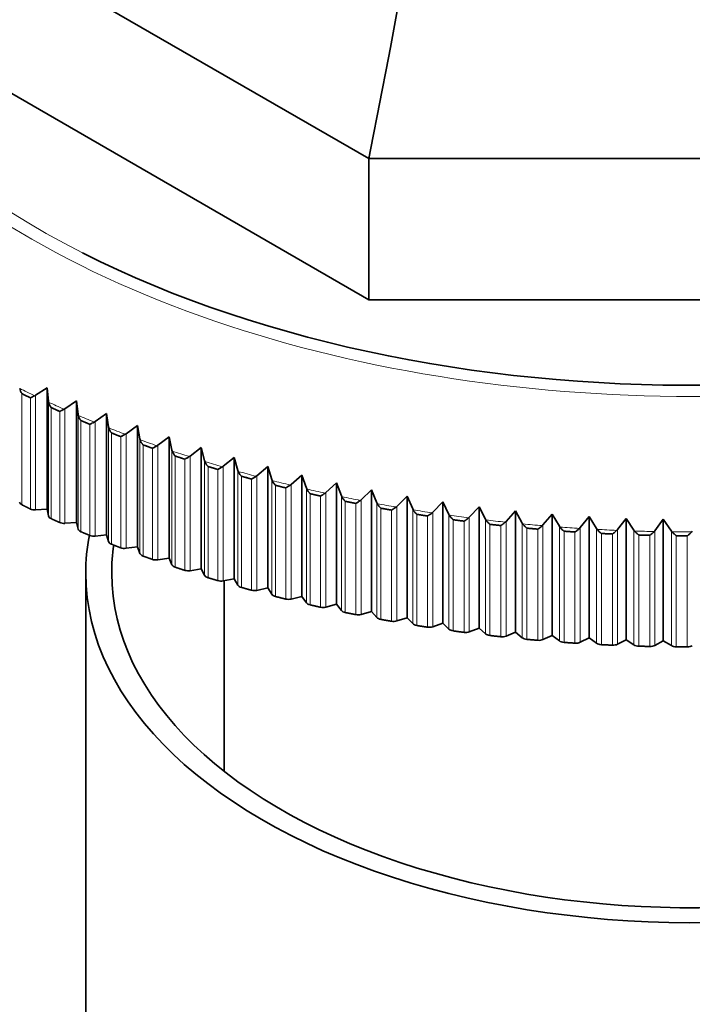
# Model space of a CAD drawing. Units: millimetres. Extents: x 0 to 1478, y 0 to 1758.
# Drawn here: x 982 to 1002, y 532 to 561 of the extents above; entities that cross this region are included whole.
import ezdxf
from ezdxf import colors
from ezdxf.entities.mleader import LeaderData, LeaderLine
from ezdxf.math import Vec2, Vec3

# ---------------------------------------------------------------- set-up
doc = ezdxf.new("R2010")
doc.units = ezdxf.units.MM
doc.layers.add('DV6_Défaut', color=7, linetype='Continuous')
doc.layers.add('Défaut', color=7, linetype='Continuous')

# ---------------------------------------------------------------- blocks, each defined once
blk = doc.blocks.new('_DOT')
at = {"color": 0}
blk.add_line((0, 0), (-1, 0), dxfattribs=at)
at = {"color": 0, "const_width": 0.333}
blk.add_lwpolyline([(-0.1665, 0, 1), (0.1665, 0, 1)], format="xyb", close=True, dxfattribs=at)
blk = doc.blocks.new('SE5')
at = {"layer": 'DV6_Défaut', "color": 7, "linetype": 'Continuous', "lineweight": 35}
for p, q in [((992.517, 556.718), (979.337, 564.327)), ((992.517, 552.635), (979.337, 560.245)), ((1011.157, 556.718), (992.517, 556.718)), ((992.517, 556.718), (992.517, 552.635)), ((1011.157, 552.635), (992.517, 552.635)), ((982.863, 549.859), (982.887, 549.873)), ((982.887, 549.873), (983.223, 550.089)), ((983.223, 550.089), (983.258, 549.699)), ((983.223, 550.089), (983.223, 546.578)), ((983.258, 549.699), (983.262, 549.672)), ((983.735, 549.484), (984.07, 549.707)), ((984.07, 549.707), (984.117, 549.318)), ((984.07, 549.707), (984.07, 546.196)), ((983.711, 549.47), (983.735, 549.484)), ((984.117, 549.318), (984.122, 549.291)), ((984.607, 549.113), (984.939, 549.343)), ((984.939, 549.343), (984.999, 548.955)), ((984.939, 549.343), (984.939, 545.832)), ((984.583, 549.098), (984.607, 549.113)), ((985.501, 548.761), (985.832, 548.998)), ((985.832, 548.998), (985.903, 548.611)), ((985.832, 548.998), (985.832, 545.487)), ((984.999, 548.955), (985.004, 548.929)), ((985.478, 548.746), (985.501, 548.761)), ((985.903, 548.611), (985.909, 548.585)), ((986.394, 548.412), (986.417, 548.428)), ((986.417, 548.428), (986.745, 548.672)), ((986.745, 548.672), (986.828, 548.287)), ((986.745, 548.672), (986.745, 545.161)), ((986.828, 548.287), (986.836, 548.26)), ((987.354, 548.114), (987.678, 548.365)), ((987.678, 548.365), (987.773, 547.982)), ((987.678, 548.365), (987.678, 544.854)), ((987.33, 548.098), (987.354, 548.114)), ((987.773, 547.982), (987.781, 547.955)), ((988.309, 547.82), (988.63, 548.077)), ((988.63, 548.077), (988.737, 547.696)), ((988.63, 548.077), (988.63, 544.567)), ((988.286, 547.803), (988.309, 547.82)), ((988.737, 547.696), (988.746, 547.671)), ((989.283, 547.546), (989.599, 547.81)), ((989.599, 547.81), (989.718, 547.432)), ((989.599, 547.81), (989.599, 544.3)), ((990.273, 547.293), (990.585, 547.564)), ((990.585, 547.564), (990.715, 547.188)), ((990.585, 547.564), (990.585, 544.053)), ((989.26, 547.529), (989.283, 547.546)), ((989.718, 547.432), (989.728, 547.406)), ((990.25, 547.275), (990.273, 547.293)), ((991.278, 547.061), (991.585, 547.338)), ((991.585, 547.338), (991.726, 546.965)), ((991.585, 547.338), (991.585, 543.827)), ((990.715, 547.188), (990.725, 547.162)), ((991.256, 547.043), (991.278, 547.061)), ((992.297, 546.85), (992.599, 547.134)), ((992.599, 547.134), (992.751, 546.764)), ((992.599, 547.134), (992.599, 543.623)), ((991.726, 546.965), (991.738, 546.94)), ((992.275, 546.831), (992.297, 546.85)), ((992.751, 546.764), (992.763, 546.739)), ((993.329, 546.66), (993.625, 546.951)), ((993.625, 546.951), (993.788, 546.584)), ((993.625, 546.951), (993.625, 543.44)), ((994.372, 546.493), (994.662, 546.789)), ((994.662, 546.789), (994.836, 546.426)), ((994.662, 546.789), (994.662, 543.278)), ((983.223, 546.578), (982.887, 546.558)), ((983.258, 546.384), (983.223, 546.578)), ((993.308, 546.641), (993.329, 546.66)), ((993.788, 546.584), (993.801, 546.559)), ((994.351, 546.473), (994.372, 546.493)), ((994.836, 546.426), (994.85, 546.401)), ((995.425, 546.347), (995.709, 546.65)), ((995.709, 546.65), (995.893, 546.29)), ((995.709, 546.65), (995.709, 543.139)), ((996.487, 546.224), (996.763, 546.532)), ((996.763, 546.532), (996.958, 546.176)), ((996.763, 546.532), (996.763, 543.021)), ((997.555, 546.123), (997.825, 546.437)), ((997.825, 546.437), (998.029, 546.085)), ((997.825, 546.437), (997.825, 542.926)), ((984.07, 546.196), (983.735, 546.169)), ((984.117, 546.003), (984.07, 546.196)), ((995.405, 546.327), (995.425, 546.347)), ((995.893, 546.29), (995.907, 546.266)), ((996.466, 546.203), (996.487, 546.224)), ((996.958, 546.176), (996.973, 546.153)), ((998.629, 546.044), (998.891, 546.364)), ((998.891, 546.364), (999.105, 546.017)), ((998.891, 546.364), (998.891, 542.853)), ((999.708, 545.988), (999.962, 546.313)), ((999.962, 546.313), (1000.185, 545.971)), ((999.962, 546.313), (999.962, 542.802)), ((1000.789, 545.955), (1001.034, 546.285)), ((1001.034, 546.285), (1001.267, 545.947)), ((1001.034, 546.285), (1001.034, 542.774)), ((997.535, 546.102), (997.555, 546.123)), ((998.029, 546.085), (998.044, 546.062)), ((998.61, 546.023), (998.629, 546.044)), ((999.105, 546.017), (999.121, 545.993)), ((999.689, 545.967), (999.708, 545.988)), ((1000.185, 545.971), (1000.202, 545.948)), ((1000.771, 545.933), (1000.789, 545.955)), ((1001.267, 545.947), (1001.284, 545.925)), ((1001.854, 545.922), (1001.872, 545.944)), ((984.939, 545.832), (984.607, 545.798)), ((984.999, 545.64), (984.939, 545.832)), ((985.832, 545.487), (985.501, 545.446)), ((985.903, 545.296), (985.832, 545.487)), ((986.745, 545.161), (986.417, 545.113)), ((986.828, 544.972), (986.745, 545.161)), ((984.337, 544.723), (984.337, 517.779)), ((987.678, 544.854), (987.354, 544.799)), ((987.773, 544.666), (987.678, 544.854)), ((988.63, 544.567), (988.309, 544.505)), ((988.337, 544.51), (988.337, 538.999)), ((988.737, 544.381), (988.63, 544.567)), ((989.599, 544.3), (989.283, 544.231)), ((989.718, 544.117), (989.599, 544.3)), ((990.585, 544.053), (990.273, 543.978)), ((990.715, 543.873), (990.585, 544.053)), ((991.585, 543.827), (991.278, 543.746)), ((991.726, 543.65), (991.585, 543.827)), ((992.599, 543.623), (992.297, 543.535)), ((992.751, 543.449), (992.599, 543.623)), ((993.625, 543.44), (993.329, 543.345)), ((993.788, 543.269), (993.625, 543.44)), ((994.662, 543.278), (994.372, 543.178)), ((994.836, 543.111), (994.662, 543.278)), ((995.709, 543.139), (995.425, 543.032)), ((995.893, 542.975), (995.709, 543.139)), ((996.763, 543.021), (996.487, 542.909)), ((996.958, 542.861), (996.763, 543.021)), ((997.825, 542.926), (997.555, 542.808)), ((998.029, 542.77), (997.825, 542.926)), ((998.891, 542.853), (998.629, 542.729)), ((999.105, 542.702), (998.891, 542.853)), ((999.962, 542.802), (999.708, 542.673)), ((1000.185, 542.656), (999.962, 542.802)), ((1001.034, 542.774), (1000.789, 542.64)), ((1001.267, 542.632), (1001.034, 542.774))]:
    blk.add_line(p, q, dxfattribs=at)
at = {"layer": 'DV6_Défaut', "color": 7, "linetype": 'Continuous', "lineweight": 18}
for p, q in [((982.494, 549.918), (982.494, 546.702)), ((982.887, 549.873), (982.887, 546.558)), ((982.738, 549.799), (982.738, 546.584)), ((983.258, 549.699), (983.258, 546.384)), ((983.333, 549.521), (983.333, 546.305)), ((983.585, 549.407), (983.585, 546.192)), ((983.735, 549.484), (983.735, 546.169)), ((984.117, 549.318), (984.117, 546.003)), ((984.197, 549.141), (984.197, 545.926)), ((984.455, 549.033), (984.455, 545.818)), ((984.607, 549.113), (984.607, 545.798)), ((984.999, 548.955), (984.999, 545.64)), ((985.083, 548.78), (985.083, 545.565)), ((985.501, 548.761), (985.501, 545.446)), ((985.348, 548.678), (985.348, 545.462)), ((985.903, 548.611), (985.903, 545.296)), ((985.992, 548.438), (985.992, 545.223)), ((986.417, 548.428), (986.417, 545.113)), ((986.264, 548.341), (986.264, 545.126)), ((986.828, 548.287), (986.828, 544.972)), ((986.922, 548.115), (986.922, 544.9)), ((987.199, 548.024), (987.199, 544.809)), ((987.354, 548.114), (987.354, 544.799)), ((987.773, 547.982), (987.773, 544.666)), ((987.872, 547.812), (987.872, 544.597)), ((988.154, 547.727), (988.154, 544.512)), ((988.309, 547.82), (988.309, 544.505)), ((988.737, 547.696), (988.737, 544.381)), ((988.84, 547.529), (988.84, 544.314)), ((989.127, 547.45), (989.127, 544.235)), ((989.283, 547.546), (989.283, 544.231)), ((989.718, 547.432), (989.718, 544.117)), ((989.825, 547.267), (989.825, 544.052)), ((990.273, 547.293), (990.273, 543.978)), ((990.117, 547.194), (990.117, 543.978)), ((990.715, 547.188), (990.715, 543.873)), ((990.826, 547.025), (990.826, 543.81)), ((991.278, 547.061), (991.278, 543.746)), ((991.123, 546.958), (991.123, 543.743)), ((991.726, 546.965), (991.726, 543.65)), ((991.841, 546.805), (991.841, 543.589)), ((992.142, 546.744), (992.142, 543.529)), ((992.297, 546.85), (992.297, 543.535)), ((992.751, 546.764), (992.751, 543.449)), ((992.87, 546.606), (992.87, 543.39)), ((993.175, 546.551), (993.175, 543.336)), ((993.329, 546.66), (993.329, 543.345)), ((993.788, 546.584), (993.788, 543.269)), ((993.91, 546.429), (993.91, 543.213)), ((994.372, 546.493), (994.372, 543.178)), ((994.836, 546.426), (994.836, 543.111)), ((994.219, 546.381), (994.219, 543.165)), ((994.962, 546.273), (994.962, 543.058)), ((995.272, 546.232), (995.272, 543.016)), ((995.425, 546.347), (995.425, 543.032)), ((995.893, 546.29), (995.893, 542.975)), ((996.022, 546.14), (996.022, 542.925)), ((996.487, 546.224), (996.487, 542.909)), ((996.958, 546.176), (996.958, 542.861)), ((996.335, 546.105), (996.335, 542.89)), ((997.089, 546.029), (997.089, 542.814)), ((997.405, 546.001), (997.405, 542.786)), ((997.555, 546.123), (997.555, 542.808)), ((998.029, 546.085), (998.029, 542.77)), ((998.164, 545.941), (998.164, 542.725)), ((998.48, 545.919), (998.48, 542.704)), ((998.629, 546.044), (998.629, 542.729)), ((999.105, 546.017), (999.105, 542.702)), ((999.243, 545.875), (999.243, 542.66)), ((999.56, 545.86), (999.56, 542.645)), ((999.708, 545.988), (999.708, 542.673)), ((1000.185, 545.971), (1000.185, 542.656)), ((1000.789, 545.955), (1000.789, 542.64)), ((1001.267, 545.947), (1001.267, 542.632)), ((1000.325, 545.832), (1000.325, 542.617)), ((1000.644, 545.824), (1000.644, 542.608)), ((1001.409, 545.812), (1001.409, 542.596)), ((1001.728, 545.81), (1001.728, 542.595))]:
    blk.add_line(p, q, dxfattribs=at)
at = {"layer": 'DV6_Défaut', "color": 7, "linetype": 'Continuous', "lineweight": 35}
for centre, radius, start, end in [((997.434, 546.34), 0.34, 265.0451, 266.1629), ((998.503, 546.262), 0.343, 266.261, 267.3843), ((999.26, 546.217), 0.343, 265.9644, 267.1157), ((999.576, 546.205), 0.345, 267.4711, 268.6032), ((1000.335, 546.177), 0.345, 267.2131, 268.3223), ((1000.652, 546.17), 0.346, 268.6763, 269.7774), ((1001.412, 546.158), 0.346, 268.4253, 269.5256), ((1001.729, 546.156), 0.346, 269.8789, 271.0073)]:
    blk.add_arc(centre, radius, start, end, dxfattribs=at)
for centre, major_axis, ratio, start_param, end_param in [((966.215, 548.984), (19.413, 72.451), 0.317837, 4.903907, 5.470257), ((1001.837, 565.544), (-26.643, 0), 0.57735, 0.849589, 2.370562), ((1001.837, 563.044), (-29.85, 0), 0.57735, 0.865614, 0.876751), ((1001.837, 563.044), (-29.85, 0), 0.57735, 0.901951, 0.913099), ((1001.837, 563.044), (-29.85, 0), 0.57735, 0.93831, 0.949444), ((1001.837, 563.044), (-29.85, 0), 0.57735, 0.974656, 0.985798), ((1001.837, 563.044), (-29.85, 0), 0.57735, 1.010996, 1.022143), ((1001.837, 563.044), (-29.85, 0), 0.57735, 1.047358, 1.05849), ((1001.837, 563.044), (-29.85, 0), 0.57735, 1.083698, 1.094844), ((1001.837, 563.044), (-29.85, 0), 0.57735, 1.120046, 1.131186), ((1001.837, 563.044), (-29.85, 0), 0.57735, 1.156402, 1.167538), ((1001.837, 563.044), (-29.85, 0), 0.57735, 1.192739, 1.203888), ((982.624, 546.79), (-0.2, 0), 0.57735, 0.06761, 0.86586), ((1001.837, 563.044), (-29.85, 0), 0.57735, 1.229097, 1.240231), ((982.866, 546.672), (0.2, 0), 0.57735, 4.018109, 4.816337), ((1001.837, 563.044), (-29.85, 0), 0.57735, 1.265445, 1.276585), ((1001.837, 563.044), (-29.85, 0), 0.57735, 1.301783, 1.31293), ((983.457, 546.396), (-0.2, 0), 0.57735, 0.103948, 0.902177), ((983.707, 546.283), (0.2, 0), 0.57735, 4.054472, 4.8527), ((1001.837, 563.044), (-29.85, 0), 0.57735, 1.338145, 1.349277), ((1001.837, 563.044), (-29.85, 0), 0.57735, 1.374486, 1.385631), ((984.315, 546.019), (-0.2, 0), 0.57735, 0.140311, 0.938559), ((1001.837, 544.723), (-17.5, 0), 0.57735, 0, 3.26952), ((1001.837, 563.044), (-29.85, 0), 0.57735, 1.410832, 1.421974), ((1001.837, 563.044), (-29.85, 0), 0.57735, 1.44719, 1.458324), ((1001.837, 563.044), (-29.85, 0), 0.577351, 1.483527, 1.494675), ((1001.837, 544.723), (-17.5, 0), 0.57735, 6.174061, 6.283185), ((984.572, 545.912), (0.2, 0), 0.57735, 4.090812, 4.88904), ((985.196, 545.661), (-0.2, 0), 0.57735, 0.176651, 0.974879), ((1001.837, 544.723), (-16.75, 0), 0.57735, 0, 3.235961), ((1001.837, 563.044), (-29.85, 0), 0.57735, 1.519883, 1.531018), ((1001.837, 563.044), (-29.85, 0), 0.57735, 1.556233, 1.567372), ((1001.837, 544.723), (-16.75, 0), 0.57735, 6.198608, 6.283185), ((985.459, 545.559), (0.2, 0), 0.57735, 4.127157, 4.925385), ((986.099, 545.321), (-0.2, 0), 0.57735, 0.212996, 1.011224), ((986.368, 545.224), (0.2, 0), 0.57735, 4.163517, 4.961745), ((987.022, 545), (-0.2, 0), 0.57735, 0.249356, 1.047609), ((987.297, 544.91), (0.2, 0), 0.57735, 4.199853, 4.998081), ((987.965, 544.699), (-0.2, 0), 0.57735, 0.285692, 1.08392), ((988.246, 544.614), (0.2, 0), 0.57735, 4.236209, 5.034437), ((988.927, 544.418), (-0.2, 0), 0.57735, 0.322048, 1.120277), ((989.213, 544.339), (0.2, 0), 0.57735, 4.272559, 5.070787), ((989.905, 544.157), (-0.2, 0), 0.57735, 0.358398, 1.15665), ((990.196, 544.085), (0.2, 0), 0.57735, 4.308896, 5.107125), ((990.899, 543.917), (-0.2, 0), 0.57735, 0.394736, 1.192964), ((991.195, 543.851), (0.2, 0), 0.57735, 4.345259, 5.143487), ((991.908, 543.698), (-0.2, 0), 0.57735, 0.431098, 1.229327), ((992.207, 543.638), (0.2, 0), 0.57735, 4.3816, 5.179828), ((992.93, 543.501), (-0.2, 0), 0.57735, 0.467439, 1.265667), ((993.233, 543.447), (0.2, 0), 0.57735, 4.417943, 5.216171), ((993.964, 543.325), (-0.2, 0), 0.57735, 0.503782, 1.302011), ((994.27, 543.277), (0.2, 0), 0.57735, 4.454305, 5.252533), ((995.008, 543.17), (-0.2, 0), 0.57735, 0.540144, 1.338396), ((995.316, 543.129), (0.2, 0), 0.57735, 4.490641, 5.288869), ((996.061, 543.038), (-0.2, 0), 0.57735, 0.57648, 1.374709), ((996.372, 543.003), (0.2, 0), 0.57735, 4.526995, 5.325223), ((997.121, 542.928), (-0.2, 0), 0.57735, 0.612834, 1.411062), ((997.434, 542.9), (0.2, 0), 0.57735, 4.563347, 5.361575), ((998.188, 542.84), (-0.2, 0), 0.57735, 0.649186, 1.447439), ((998.503, 542.818), (0.2, 0), 0.57735, 4.599684, 5.397912), ((999.26, 542.775), (-0.2, 0), 0.57735, 0.685523, 1.483751), ((999.576, 542.76), (0.2, 0), 0.57735, 4.636046, 5.434274), ((1000.335, 542.732), (-0.2, 0), 0.57735, 0.721885, 1.520113), ((1000.652, 542.724), (0.2, 0), 0.57735, 4.672388, 5.470616), ((1001.412, 542.712), (-0.2, 0), 0.57735, 0.758227, 1.556474), ((1001.729, 542.71), (0.2, 0), 0.57735, 4.70873, 5.506958)]:
    blk.add_ellipse(centre, major_axis=major_axis, ratio=ratio, start_param=start_param, end_param=end_param, dxfattribs=at)
at = {"layer": 'DV6_Défaut', "color": 7, "linetype": 'Continuous', "lineweight": 18}
for centre, major_axis, start_param, end_param in [((1001.837, 565.424), (26.996, 0), 2.937826, 6.283185), ((1001.837, 565.544), (-26.643, 0), 0, 0.849589), ((1001.837, 563.13), (-29.806, 0), 0.861624, 0.880736), ((1001.837, 563.13), (-29.806, 0), 0.897972, 0.917084), ((1001.837, 563.13), (-29.806, 0), 0.934321, 0.953433), ((1001.837, 563.13), (-29.806, 0), 0.970669, 0.989781), ((1001.837, 563.13), (-29.806, 0), 1.007017, 1.026129), ((1001.837, 563.13), (-29.806, 0), 1.043366, 1.062478), ((1001.837, 563.13), (-29.806, 0), 1.079714, 1.098826), ((1001.837, 563.13), (-29.806, 0), 1.116062, 1.135175), ((1001.837, 563.13), (-29.806, 0), 1.152411, 1.171523), ((1001.837, 563.13), (-29.806, 0), 1.188759, 1.207872), ((1001.837, 563.13), (-29.806, 0), 1.225108, 1.24422), ((1001.837, 563.13), (-29.806, 0), 1.261456, 1.280568), ((1001.837, 563.13), (-29.806, 0), 1.297804, 1.316917), ((1001.837, 563.13), (-29.806, 0), 1.334153, 1.353265), ((1001.837, 563.13), (-29.806, 0), 1.370501, 1.389614), ((1001.837, 563.13), (-29.806, 0), 1.40685, 1.425962), ((1001.837, 563.13), (-29.806, 0), 1.443198, 1.46231), ((1001.837, 563.13), (-29.806, 0), 1.479546, 1.498659), ((1001.837, 563.13), (-29.806, 0), 1.515895, 1.535007), ((1001.837, 563.13), (29.806, 0), 4.693836, 4.712948)]:
    blk.add_ellipse(centre, major_axis=major_axis, ratio=0.57735, start_param=start_param, end_param=end_param, dxfattribs=at)
at = {"layer": 'DV6_Défaut', "color": 7, "linetype": 'Continuous', "lineweight": 35}
for points, knots in [([(982.427, 550.071), (982.432, 550.045), (982.44, 550.019), (982.457, 549.981), (982.463, 549.969), (982.473, 549.951), (982.476, 549.945), (982.484, 549.933), (982.489, 549.926), (982.489, 549.92)], [0, 0, 0, 0, 0.5, 0.5, 0.75, 0.75, 0.875, 0.875, 1, 1, 1, 1]), ([(982.744, 549.797), (982.744, 549.802), (982.75, 549.803), (982.759, 549.808), (982.763, 549.81), (982.777, 549.816), (982.787, 549.821), (982.817, 549.836), (982.839, 549.847), (982.863, 549.859)], [0, 0, 0, 0, 0.125, 0.125, 0.25, 0.25, 0.5, 0.5, 1, 1, 1, 1]), ([(983.262, 549.672), (983.268, 549.647), (983.277, 549.621), (983.294, 549.584), (983.3, 549.571), (983.311, 549.553), (983.315, 549.547), (983.322, 549.535), (983.328, 549.529), (983.328, 549.523)], [0, 0, 0, 0, 0.5, 0.5, 0.75, 0.75, 0.875, 0.875, 1, 1, 1, 1]), ([(983.59, 549.405), (983.59, 549.411), (983.597, 549.411), (983.605, 549.416), (983.61, 549.418), (983.624, 549.425), (983.634, 549.43), (983.665, 549.446), (983.687, 549.457), (983.711, 549.47)], [0, 0, 0, 0, 0.125, 0.125, 0.25, 0.25, 0.5, 0.5, 1, 1, 1, 1]), ([(984.122, 549.291), (984.128, 549.266), (984.137, 549.241), (984.156, 549.203), (984.163, 549.191), (984.174, 549.173), (984.178, 549.167), (984.185, 549.156), (984.191, 549.149), (984.191, 549.144)], [0, 0, 0, 0, 0.5, 0.5, 0.75, 0.75, 0.875, 0.875, 1, 1, 1, 1]), ([(984.461, 549.031), (984.461, 549.037), (984.467, 549.038), (984.476, 549.042), (984.481, 549.045), (984.495, 549.052), (984.505, 549.057), (984.537, 549.074), (984.559, 549.085), (984.583, 549.098)], [0, 0, 0, 0, 0.125, 0.125, 0.25, 0.25, 0.5, 0.5, 1, 1, 1, 1]), ([(985.004, 548.929), (985.011, 548.903), (985.022, 548.878), (985.041, 548.842), (985.048, 548.83), (985.06, 548.812), (985.064, 548.806), (985.072, 548.794), (985.078, 548.788), (985.078, 548.783)], [0, 0, 0, 0, 0.5, 0.5, 0.75, 0.75, 0.875, 0.875, 1, 1, 1, 1]), ([(985.354, 548.676), (985.354, 548.681), (985.361, 548.683), (985.37, 548.687), (985.375, 548.69), (985.39, 548.698), (985.4, 548.703), (985.432, 548.72), (985.454, 548.732), (985.478, 548.746)], [0, 0, 0, 0, 0.125, 0.125, 0.25, 0.25, 0.5, 0.5, 1, 1, 1, 1]), ([(985.909, 548.585), (985.917, 548.56), (985.928, 548.535), (985.949, 548.499), (985.956, 548.487), (985.968, 548.469), (985.972, 548.464), (985.98, 548.452), (985.987, 548.446), (985.987, 548.44)], [0, 0, 0, 0, 0.5, 0.5, 0.75, 0.75, 0.875, 0.875, 1, 1, 1, 1]), ([(986.269, 548.339), (986.269, 548.345), (986.276, 548.346), (986.286, 548.351), (986.291, 548.354), (986.305, 548.362), (986.316, 548.367), (986.348, 548.385), (986.37, 548.398), (986.394, 548.412)], [0, 0, 0, 0, 0.125, 0.125, 0.25, 0.25, 0.5, 0.5, 1, 1, 1, 1]), ([(986.836, 548.26), (986.844, 548.235), (986.856, 548.211), (986.877, 548.175), (986.885, 548.163), (986.897, 548.146), (986.901, 548.14), (986.91, 548.129), (986.917, 548.123), (986.917, 548.117)], [0, 0, 0, 0, 0.5, 0.5, 0.75, 0.75, 0.875, 0.875, 1, 1, 1, 1]), ([(987.205, 548.022), (987.205, 548.028), (987.212, 548.03), (987.222, 548.035), (987.227, 548.038), (987.242, 548.046), (987.252, 548.052), (987.285, 548.07), (987.307, 548.083), (987.33, 548.098)], [0, 0, 0, 0, 0.125, 0.125, 0.25, 0.25, 0.5, 0.5, 1, 1, 1, 1]), ([(987.781, 547.955), (987.791, 547.931), (987.803, 547.906), (987.825, 547.871), (987.833, 547.859), (987.846, 547.842), (987.85, 547.837), (987.859, 547.826), (987.866, 547.82), (987.866, 547.814)], [0, 0, 0, 0, 0.5, 0.5, 0.75, 0.75, 0.875, 0.875, 1, 1, 1, 1]), ([(988.161, 547.725), (988.161, 547.731), (988.168, 547.733), (988.177, 547.738), (988.182, 547.741), (988.198, 547.749), (988.208, 547.755), (988.241, 547.774), (988.263, 547.788), (988.286, 547.803)], [0, 0, 0, 0, 0.125, 0.125, 0.25, 0.25, 0.5, 0.5, 1, 1, 1, 1]), ([(988.746, 547.671), (988.756, 547.646), (988.769, 547.622), (988.792, 547.587), (988.8, 547.576), (988.813, 547.559), (988.818, 547.553), (988.827, 547.543), (988.833, 547.537), (988.833, 547.531)], [0, 0, 0, 0, 0.5, 0.5, 0.75, 0.75, 0.875, 0.875, 1, 1, 1, 1]), ([(989.134, 547.448), (989.134, 547.454), (989.141, 547.456), (989.151, 547.462), (989.156, 547.465), (989.171, 547.473), (989.182, 547.48), (989.214, 547.499), (989.237, 547.513), (989.26, 547.529)], [0, 0, 0, 0, 0.125, 0.125, 0.25, 0.25, 0.5, 0.5, 1, 1, 1, 1]), ([(989.728, 547.406), (989.739, 547.382), (989.752, 547.358), (989.776, 547.323), (989.785, 547.312), (989.798, 547.296), (989.803, 547.29), (989.812, 547.28), (989.819, 547.274), (989.819, 547.269)], [0, 0, 0, 0, 0.5, 0.5, 0.75, 0.75, 0.875, 0.875, 1, 1, 1, 1]), ([(990.124, 547.192), (990.124, 547.198), (990.131, 547.2), (990.141, 547.206), (990.146, 547.209), (990.162, 547.218), (990.172, 547.224), (990.205, 547.245), (990.227, 547.259), (990.25, 547.275)], [0, 0, 0, 0, 0.125, 0.125, 0.25, 0.25, 0.5, 0.5, 1, 1, 1, 1]), ([(990.725, 547.162), (990.737, 547.138), (990.751, 547.115), (990.776, 547.081), (990.785, 547.07), (990.798, 547.054), (990.803, 547.048), (990.812, 547.038), (990.819, 547.033), (990.819, 547.027)], [0, 0, 0, 0, 0.5, 0.5, 0.75, 0.75, 0.875, 0.875, 1, 1, 1, 1]), ([(991.129, 546.957), (991.129, 546.963), (991.137, 546.965), (991.147, 546.971), (991.152, 546.974), (991.167, 546.983), (991.178, 546.99), (991.211, 547.011), (991.233, 547.026), (991.256, 547.043)], [0, 0, 0, 0, 0.125, 0.125, 0.25, 0.25, 0.5, 0.5, 1, 1, 1, 1]), ([(991.738, 546.94), (991.75, 546.916), (991.765, 546.893), (991.791, 546.859), (991.8, 546.848), (991.814, 546.833), (991.818, 546.827), (991.828, 546.817), (991.835, 546.812), (991.835, 546.806)], [0, 0, 0, 0, 0.5, 0.5, 0.75, 0.75, 0.875, 0.875, 1, 1, 1, 1]), ([(992.149, 546.743), (992.149, 546.749), (992.156, 546.751), (992.166, 546.757), (992.172, 546.76), (992.187, 546.77), (992.198, 546.777), (992.231, 546.799), (992.253, 546.814), (992.275, 546.831)], [0, 0, 0, 0, 0.125, 0.125, 0.25, 0.25, 0.5, 0.5, 1, 1, 1, 1]), ([(992.763, 546.739), (992.777, 546.715), (992.792, 546.692), (992.819, 546.659), (992.828, 546.649), (992.842, 546.633), (992.847, 546.628), (992.856, 546.618), (992.864, 546.613), (992.864, 546.607)], [0, 0, 0, 0, 0.5, 0.5, 0.75, 0.75, 0.875, 0.875, 1, 1, 1, 1]), ([(993.181, 546.55), (993.181, 546.556), (993.189, 546.559), (993.199, 546.565), (993.204, 546.568), (993.22, 546.579), (993.231, 546.586), (993.264, 546.608), (993.286, 546.624), (993.308, 546.641)], [0, 0, 0, 0, 0.125, 0.125, 0.25, 0.25, 0.5, 0.5, 1, 1, 1, 1]), ([(993.801, 546.559), (993.815, 546.536), (993.831, 546.513), (993.858, 546.481), (993.868, 546.47), (993.882, 546.455), (993.887, 546.45), (993.896, 546.44), (993.904, 546.436), (993.904, 546.43)], [0, 0, 0, 0, 0.5, 0.5, 0.75, 0.75, 0.875, 0.875, 1, 1, 1, 1]), ([(994.225, 546.38), (994.225, 546.385), (994.233, 546.388), (994.243, 546.395), (994.248, 546.398), (994.264, 546.409), (994.275, 546.416), (994.308, 546.439), (994.329, 546.456), (994.351, 546.473)], [0, 0, 0, 0, 0.125, 0.125, 0.25, 0.25, 0.5, 0.5, 1, 1, 1, 1]), ([(994.85, 546.401), (994.864, 546.378), (994.881, 546.356), (994.909, 546.324), (994.918, 546.314), (994.933, 546.299), (994.938, 546.294), (994.948, 546.285), (994.955, 546.28), (994.955, 546.274)], [0, 0, 0, 0, 0.5, 0.5, 0.75, 0.75, 0.875, 0.875, 1, 1, 1, 1]), ([(995.279, 546.231), (995.279, 546.237), (995.287, 546.239), (995.297, 546.246), (995.302, 546.25), (995.318, 546.261), (995.329, 546.268), (995.362, 546.292), (995.383, 546.309), (995.405, 546.327)], [0, 0, 0, 0, 0.125, 0.125, 0.25, 0.25, 0.5, 0.5, 1, 1, 1, 1]), ([(995.907, 546.266), (995.922, 546.243), (995.94, 546.221), (995.968, 546.19), (995.978, 546.18), (995.992, 546.165), (995.997, 546.161), (996.007, 546.151), (996.015, 546.147), (996.015, 546.141)], [0, 0, 0, 0, 0.5, 0.5, 0.75, 0.75, 0.875, 0.875, 1, 1, 1, 1]), ([(996.342, 546.104), (996.342, 546.11), (996.349, 546.113), (996.36, 546.12), (996.365, 546.124), (996.381, 546.135), (996.392, 546.143), (996.424, 546.167), (996.445, 546.185), (996.466, 546.203)], [0, 0, 0, 0, 0.125, 0.125, 0.25, 0.25, 0.5, 0.5, 1, 1, 1, 1]), ([(996.973, 546.153), (996.989, 546.13), (997.006, 546.109), (997.035, 546.078), (997.045, 546.068), (997.06, 546.054), (997.065, 546.049), (997.075, 546.04), (997.083, 546.036), (997.083, 546.03)], [0, 0, 0, 0, 0.5, 0.5, 0.75, 0.75, 0.875, 0.875, 1, 1, 1, 1]), ([(997.411, 546), (997.411, 546.006), (997.419, 546.009), (997.43, 546.017), (997.435, 546.02), (997.451, 546.032), (997.462, 546.04), (997.494, 546.065), (997.515, 546.083), (997.535, 546.102)], [0, 0, 0, 0, 0.125, 0.125, 0.25, 0.25, 0.5, 0.5, 1, 1, 1, 1]), ([(998.044, 546.062), (998.061, 546.04), (998.079, 546.019), (998.109, 545.989), (998.119, 545.979), (998.134, 545.965), (998.139, 545.96), (998.149, 545.951), (998.157, 545.947), (998.157, 545.941)], [0, 0, 0, 0, 0.5, 0.5, 0.75, 0.75, 0.875, 0.875, 1, 1, 1, 1]), ([(998.487, 545.919), (998.487, 545.925), (998.495, 545.928), (998.505, 545.935), (998.511, 545.939), (998.527, 545.951), (998.537, 545.959), (998.569, 545.985), (998.59, 546.003), (998.61, 546.023)], [0, 0, 0, 0, 0.125, 0.125, 0.25, 0.25, 0.5, 0.5, 1, 1, 1, 1]), ([(999.121, 545.993), (999.138, 545.972), (999.157, 545.951), (999.187, 545.922), (999.197, 545.912), (999.213, 545.899), (999.218, 545.894), (999.228, 545.885), (999.236, 545.881), (999.236, 545.875)], [0, 0, 0, 0, 0.5, 0.5, 0.75, 0.75, 0.875, 0.875, 1, 1, 1, 1]), ([(999.567, 545.86), (999.567, 545.866), (999.575, 545.869), (999.586, 545.877), (999.591, 545.881), (999.607, 545.893), (999.617, 545.901), (999.649, 545.928), (999.669, 545.947), (999.689, 545.967)], [0, 0, 0, 0, 0.125, 0.125, 0.25, 0.25, 0.5, 0.5, 1, 1, 1, 1]), ([(1000.202, 545.948), (1000.22, 545.926), (1000.239, 545.906), (1000.269, 545.877), (1000.279, 545.868), (1000.295, 545.855), (1000.3, 545.85), (1000.31, 545.842), (1000.318, 545.838), (1000.318, 545.832)], [0, 0, 0, 0, 0.5, 0.5, 0.75, 0.75, 0.875, 0.875, 1, 1, 1, 1]), ([(1000.65, 545.823), (1000.65, 545.829), (1000.658, 545.833), (1000.669, 545.841), (1000.674, 545.845), (1000.69, 545.857), (1000.7, 545.866), (1000.731, 545.893), (1000.752, 545.912), (1000.771, 545.933)], [0, 0, 0, 0, 0.125, 0.125, 0.25, 0.25, 0.5, 0.5, 1, 1, 1, 1]), ([(1001.284, 545.925), (1001.303, 545.904), (1001.322, 545.884), (1001.353, 545.856), (1001.363, 545.847), (1001.379, 545.834), (1001.384, 545.83), (1001.395, 545.821), (1001.403, 545.818), (1001.403, 545.812)], [0, 0, 0, 0, 0.5, 0.5, 0.75, 0.75, 0.875, 0.875, 1, 1, 1, 1]), ([(1001.735, 545.81), (1001.735, 545.816), (1001.743, 545.819), (1001.753, 545.828), (1001.759, 545.832), (1001.774, 545.845), (1001.785, 545.854), (1001.816, 545.881), (1001.835, 545.901), (1001.854, 545.922)], [0, 0, 0, 0, 0.125, 0.125, 0.25, 0.25, 0.5, 0.5, 1, 1, 1, 1])]:
    blk.add_open_spline(points, degree=3, knots=knots, dxfattribs=at)
for points in [[(982.494, 549.918), (982.616, 549.858), (982.738, 549.799)], [(983.333, 549.521), (983.459, 549.463), (983.585, 549.407)], [(984.197, 549.141), (984.325, 549.087), (984.455, 549.033)], [(985.083, 548.78), (985.216, 548.729), (985.348, 548.678)], [(985.992, 548.438), (986.128, 548.389), (986.264, 548.341)], [(986.922, 548.115), (987.06, 548.069), (987.199, 548.024)], [(987.872, 547.812), (988.013, 547.769), (988.154, 547.727)], [(988.84, 547.529), (988.983, 547.489), (989.127, 547.45)], [(989.825, 547.267), (989.971, 547.23), (990.117, 547.194)], [(990.826, 547.025), (990.974, 546.991), (991.123, 546.958)], [(982.738, 546.584), (982.616, 546.643), (982.494, 546.702)], [(991.841, 546.805), (991.991, 546.774), (992.142, 546.744)], [(992.87, 546.606), (993.022, 546.578), (993.175, 546.551)], [(993.91, 546.429), (994.064, 546.404), (994.219, 546.381)], [(983.585, 546.192), (983.459, 546.248), (983.333, 546.305)], [(994.962, 546.273), (995.117, 546.252), (995.272, 546.232)], [(996.022, 546.14), (996.178, 546.122), (996.335, 546.105)], [(984.455, 545.818), (984.325, 545.871), (984.197, 545.926)], [(997.089, 546.029), (997.247, 546.015), (997.405, 546.001)], [(998.164, 545.941), (998.322, 545.929), (998.48, 545.919)], [(999.243, 545.875), (999.401, 545.867), (999.56, 545.86)], [(985.348, 545.462), (985.216, 545.513), (985.083, 545.565)], [(1000.325, 545.832), (1000.484, 545.827), (1000.644, 545.824)], [(1001.409, 545.812), (1001.569, 545.81), (1001.728, 545.81)], [(986.264, 545.126), (986.128, 545.174), (985.992, 545.223)], [(987.199, 544.809), (987.06, 544.854), (986.922, 544.9)], [(988.154, 544.512), (988.013, 544.554), (987.872, 544.597)], [(989.127, 544.235), (988.983, 544.274), (988.84, 544.314)], [(990.117, 543.978), (989.971, 544.015), (989.825, 544.052)], [(991.123, 543.743), (990.974, 543.776), (990.826, 543.81)], [(992.142, 543.529), (991.991, 543.559), (991.841, 543.589)], [(993.175, 543.336), (993.022, 543.363), (992.87, 543.39)], [(994.219, 543.165), (994.064, 543.189), (993.91, 543.213)], [(995.272, 543.016), (995.117, 543.037), (994.962, 543.058)], [(996.335, 542.89), (996.178, 542.907), (996.022, 542.925)], [(997.405, 542.786), (997.247, 542.799), (997.089, 542.814)], [(998.48, 542.704), (998.322, 542.714), (998.164, 542.725)], [(999.56, 542.645), (999.401, 542.652), (999.243, 542.66)], [(1000.644, 542.608), (1000.484, 542.612), (1000.325, 542.617)], [(1001.728, 542.595), (1001.569, 542.595), (1001.409, 542.596)]]:
    blk.add_open_spline(points, degree=2, dxfattribs=at)

msp = doc.modelspace()

# ---------------------------------------------------------------- block references
at = {"layer": 'Défaut'}
msp.add_blockref('SE5', (0, 0), dxfattribs=at)

# ---------------------------------------------------------------- leaders
at = {"layer": 'Défaut', "color": 7, "linetype": 'Continuous', "lineweight": 18}
ml = msp.add_multileader_mtext('Standard', dxfattribs=at)
ml.set_content('{\\pxsm0.9;\\fSolid Edge ISO|b1||i0||c0|p34;\\W1.;22/11/2022\\P}', color=256)
ml.set_leader_properties()
ml.set_arrow_properties(name='DOT')
ml.build(insert=Vec2(0, 0))
ml.multileader.update_dxf_attribs({"leader_type": 0, "dogleg_length": 0, "arrow_head_size": 12})
ctx = ml.context
ctx.base_point, ctx.char_height, ctx.arrow_head_size, ctx.landing_gap_size = Vec3(1390.407, 1750.708), 12, 12, 4.2
notes = []
notes.append((ctx, [(0, (0, 0, 0), (0, 0), (1, 0), 1, [])]))
ctx.mtext.insert = Vec3(1392.407, 1756.828)
for ctx, leaders in notes:
    for number, flags, end, landing, length, lines in leaders:
        leader = LeaderData()
        leader.index, (leader.has_last_leader_line, leader.has_dogleg_vector, leader.attachment_direction) = number, flags
        leader.last_leader_point, leader.dogleg_vector, leader.dogleg_length = Vec3(end), Vec3(landing), length
        for number, points, colour, breaks in lines:
            line = LeaderLine()
            line.index, line.vertices, line.color, line.breaks = number, Vec3.list(points), colors.encode_raw_color(colour), breaks
            leader.lines.append(line)
        ctx.leaders.append(leader)

doc.saveas('drawing.dxf')
